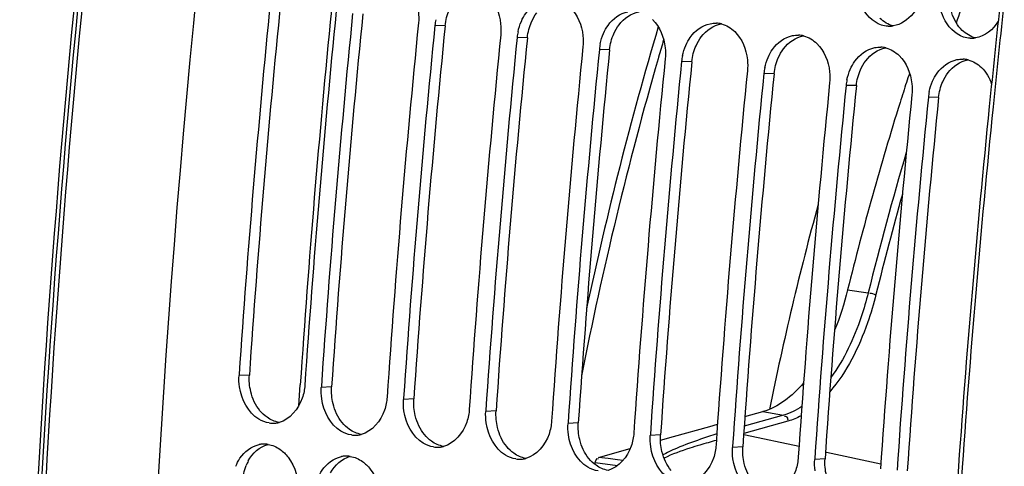
# Model space of a CAD drawing. Units: millimetres. Extents: x 0 to 594, y 0 to 420.
# Drawn here: x 264 to 273, y 64 to 68 of the extents above; entities that cross this region are included whole.
import ezdxf

# ---------------------------------------------------------------- set-up
doc = ezdxf.new("R2010")
doc.units = ezdxf.units.MM
doc.header["$LTSCALE"] = 32.67
doc.layers.get('0').update_dxf_attribs({"linetype": 'CONTINUOUS'})
doc.layers.add('SOLIDES', color=7, linetype='CONTINUOUS')

msp = doc.modelspace()

# ---------------------------------------------------------------- linework, layer by layer
at = {"color": 9, "linetype": 'CONTINUOUS'}
for p, q in [((268.285979, 67.76796), (268.190718, 67.771062)), ((269.052023, 67.656341), (268.956762, 67.659443)), ((269.818068, 67.544722), (269.722806, 67.547824)), ((270.584112, 67.433103), (270.488851, 67.436205)), ((271.350156, 67.321484), (271.254895, 67.324586)), ((272.116201, 67.209865), (272.02094, 67.212967)), ((272.882245, 67.098246), (272.786984, 67.101348)), ((266.462271, 64.515831), (266.366384, 64.511486)), ((267.228315, 64.404212), (267.132429, 64.399867)), ((267.994359, 64.292593), (267.898473, 64.288248)), ((268.760404, 64.180975), (268.664518, 64.176629)), ((269.526448, 64.069356), (269.430562, 64.065011)), ((270.292493, 63.957737), (270.196607, 63.953392)), ((271.058537, 63.846118), (270.962651, 63.841773)), ((271.824582, 63.734499), (271.728696, 63.730154))]:
    msp.add_line(p, q, dxfattribs=at)
at = {"color": 7, "linetype": 'CONTINUOUS'}
for p, q in [((266.36713, 64.522458), (266.366384, 64.511486)), ((267.133174, 64.410839), (267.132429, 64.399867)), ((267.899219, 64.29922), (267.898473, 64.288248)), ((268.665263, 64.187601), (268.664518, 64.176629)), ((269.431308, 64.075982), (269.430562, 64.065011)), ((270.197352, 63.964363), (270.196607, 63.953392)), ((270.963397, 63.852744), (270.962651, 63.841773)), ((271.729441, 63.741125), (271.728696, 63.730154))]:
    msp.add_line(p, q, dxfattribs=at)
for centre, radius, start, end in [((375.676837, 57.165008), 110.249454, 168.19357697, 179.66790242), ((376.002569, 57.065533), 109.88874, 174.29232647, 176.10898359), ((376.613813, 56.97638), 109.887143, 174.29231754, 176.11473487), ((376.768613, 56.953914), 109.88874, 174.29232647, 176.10898359), ((377.379858, 56.864761), 109.887143, 174.29231754, 176.11473487), ((268.682799, 67.721795), 0.494541, 168.0634774, 174.2826556), ((270.802803, 67.562963), 0.228948, 75.8298982, 87.6320254), ((377.534658, 56.842295), 109.88874, 174.29232647, 176.10898359), ((269.448843, 67.610176), 0.494541, 168.0634774, 174.2826556), ((272.421821, 67.996541), 0.23368, 267.3709485, 271.6790028), ((272.421496, 68.004646), 0.241791, 271.6996713, 279.0862071), ((378.145902, 56.753142), 109.887143, 174.29231754, 176.11473487), ((378.300702, 56.730676), 109.88874, 174.29232647, 176.10898359), ((270.214888, 67.498557), 0.494541, 168.0634774, 174.2826556), ((271.568847, 67.451344), 0.228948, 75.8298982, 87.6320254), ((273.187865, 67.884922), 0.23368, 267.3709485, 271.6790028), ((273.18754, 67.893027), 0.241791, 271.6996713, 279.0862071), ((378.911947, 56.641523), 109.887143, 174.29231754, 176.11473487), ((379.066747, 56.619057), 109.88874, 174.29232647, 176.10898359), ((272.334892, 67.339725), 0.228948, 75.8298982, 87.6320254), ((379.677991, 56.529904), 109.887143, 174.29231754, 176.11473487), ((379.832791, 56.507439), 109.88874, 174.29232647, 176.10898359), ((270.980932, 67.386938), 0.494541, 168.0634774, 174.2826556), ((273.100936, 67.228106), 0.228948, 75.8298982, 87.6320254), ((380.444036, 56.418285), 109.887143, 174.29231754, 176.11473487), ((380.598835, 56.39582), 109.88874, 174.29232647, 176.10898359), ((271.746976, 67.275319), 0.494541, 168.0634774, 174.2826556), ((299.552167, 58.560625), 28.331392, 161.9731204, 162.3520412), ((381.21008, 56.306666), 109.887143, 174.29231754, 176.11473487), ((272.513021, 67.163701), 0.494541, 168.0634774, 174.2826556), ((381.36488, 56.284201), 109.88874, 174.29232647, 176.10898359), ((299.639294, 58.532855), 28.422837, 162.3519444, 162.5570273), ((273.279065, 67.052082), 0.494541, 168.0634774, 174.2826556), ((300.084353, 58.39728), 28.88807, 162.5650952, 166.1584245), ((381.976125, 56.195047), 109.887143, 174.29231754, 176.11473487), ((382.130924, 56.172582), 109.88874, 174.29232647, 176.10898359), ((300.364442, 58.298921), 29.649807, 164.7366236, 168.5276826), ((266.679612, 64.296658), 0.230088, 261.7307121, 273.1232421), ((266.679174, 64.304873), 0.238315, 273.1207504, 281.5082133), ((266.677859, 64.311857), 0.245421, 281.4837739, 284.4478213), ((267.445656, 64.185039), 0.230088, 261.7307121, 273.1232421), ((267.445218, 64.193254), 0.238315, 273.1207504, 281.5082133), ((267.443903, 64.200238), 0.245421, 281.4837739, 284.4478213), ((266.601281, 63.634242), 0.238217, 93.3827122, 101.5107307), ((266.60083, 63.64245), 0.229996, 81.0549321, 93.3911226), ((268.2117, 64.07342), 0.230088, 261.7307121, 273.1232421), ((268.211263, 64.081635), 0.238315, 273.1207504, 281.5082133), ((268.209947, 64.088619), 0.245421, 281.4837739, 284.4478213), ((267.367326, 63.522623), 0.238217, 93.3827122, 101.5107307), ((267.366875, 63.530831), 0.229996, 81.0549321, 93.3911226), ((268.977745, 63.961801), 0.230088, 261.7307121, 273.1232421), ((268.977307, 63.970016), 0.238315, 273.1207504, 281.5082133), ((268.975992, 63.977), 0.245421, 281.4837739, 284.4478213)]:
    msp.add_arc(centre, radius, start, end, dxfattribs=at)
at = {"color": 3, "linetype": 'CONTINUOUS'}
for centre, radius, start, end in [((375.862435, 57.085941), 109.652174, 174.29231754, 176.11473487), ((376.628479, 56.974322), 109.652174, 174.29231754, 176.11473487), ((377.394524, 56.862703), 109.652174, 174.29231754, 176.11473487), ((378.160568, 56.751084), 109.652174, 174.29231754, 176.11473487), ((378.926613, 56.639466), 109.652174, 174.29231754, 176.11473487), ((379.692657, 56.527847), 109.652174, 174.29231754, 176.11473487), ((380.458702, 56.416228), 109.652174, 174.29231754, 176.11473487), ((381.224746, 56.304609), 109.652174, 174.29231754, 176.11473487), ((381.990791, 56.19299), 109.652174, 174.29231754, 176.11473487), ((266.827996, 63.514352), 0.426031, 151.8216307, 158.3127976)]:
    msp.add_arc(centre, radius, start, end, dxfattribs=at)
at = {"color": 7, "linetype": 'CONTINUOUS'}
for points, knots in [([(267.918831, 68.160311), (267.987987, 68.093853), (268.040814, 67.958565), (268.040977, 67.828092), (268.037509, 67.793386)], [0, 0, 0, 0, 0.73332131, 1, 1, 1, 1]), ([(272.349358, 67.774517), (272.266759, 67.801541), (272.172675, 67.904156), (272.138745, 68.019143), (272.132098, 68.051976)], [0, 0, 0, 0, 0.72178186, 1, 1, 1, 1]), ([(272.737737, 68.118477), (272.728518, 68.033965), (272.675173, 67.876357), (272.53141, 67.777322), (272.45968, 67.765889)], [0, 0, 0, 0, 0.53925649, 1, 1, 1, 1]), ([(268.684875, 68.048693), (268.754031, 67.982234), (268.806858, 67.846946), (268.807021, 67.716473), (268.803553, 67.681767)], [0, 0, 0, 0, 0.73332131, 1, 1, 1, 1]), ([(268.995805, 67.808383), (269.007319, 67.834472), (269.056442, 67.925198), (269.149453, 67.995648), (269.22292, 68.010373)], [0, 0, 0, 0, 0.27567431, 1, 1, 1, 1]), ([(269.45092, 67.937074), (269.520075, 67.870615), (269.572903, 67.735327), (269.573066, 67.604854), (269.569598, 67.570148)], [0, 0, 0, 0, 0.73332131, 1, 1, 1, 1]), ([(269.761849, 67.696764), (269.773363, 67.722853), (269.822487, 67.813579), (269.915498, 67.884029), (269.988965, 67.898754)], [0, 0, 0, 0, 0.27567431, 1, 1, 1, 1]), ([(273.115403, 67.662898), (273.032803, 67.689922), (272.93872, 67.792537), (272.904789, 67.907524), (272.898142, 67.940357)], [0, 0, 0, 0, 0.72178186, 1, 1, 1, 1]), ([(270.216964, 67.825455), (270.28612, 67.758996), (270.338947, 67.623709), (270.33911, 67.493235), (270.335642, 67.458529)], [0, 0, 0, 0, 0.73332131, 1, 1, 1, 1]), ([(270.527893, 67.585145), (270.539407, 67.611234), (270.588531, 67.70196), (270.681542, 67.77241), (270.755009, 67.787135)], [0, 0, 0, 0, 0.27567431, 1, 1, 1, 1]), ([(270.983008, 67.713836), (271.052164, 67.647377), (271.104992, 67.51209), (271.105155, 67.381617), (271.101686, 67.34691)], [0, 0, 0, 0, 0.73332131, 1, 1, 1, 1]), ([(271.293938, 67.473526), (271.305452, 67.499616), (271.354576, 67.590341), (271.447587, 67.660791), (271.521054, 67.675516)], [0, 0, 0, 0, 0.27567431, 1, 1, 1, 1]), ([(271.749053, 67.602217), (271.818209, 67.535759), (271.871036, 67.400471), (271.871199, 67.269998), (271.867731, 67.235291)], [0, 0, 0, 0, 0.73332131, 1, 1, 1, 1]), ([(272.059982, 67.361907), (272.071496, 67.387997), (272.12062, 67.478722), (272.213631, 67.549172), (272.287098, 67.563898)], [0, 0, 0, 0, 0.27567431, 1, 1, 1, 1]), ([(272.515097, 67.490598), (272.584253, 67.42414), (272.63708, 67.288852), (272.637243, 67.158379), (272.633775, 67.123672)], [0, 0, 0, 0, 0.73332131, 1, 1, 1, 1]), ([(272.826027, 67.250288), (272.837541, 67.276378), (272.886665, 67.367104), (272.979675, 67.437553), (273.053143, 67.452279)], [0, 0, 0, 0, 0.27567431, 1, 1, 1, 1]), ([(266.646519, 64.068962), (266.612505, 64.073918), (266.467211, 64.129672), (266.386582, 64.290008), (266.370325, 64.405687)], [0, 0, 0, 0, 0.22735139, 1, 1, 1, 1]), ([(266.97922, 64.422191), (266.976421, 64.380962), (266.95152, 64.238675), (266.840138, 64.100225), (266.739091, 64.074198)], [0, 0, 0, 0, 0.28368242, 1, 1, 1, 1]), ([(267.412563, 63.957343), (267.37855, 63.962299), (267.233255, 64.018053), (267.152627, 64.17839), (267.13637, 64.294068)], [0, 0, 0, 0, 0.22735139, 1, 1, 1, 1]), ([(267.745264, 64.310572), (267.742465, 64.269343), (267.717564, 64.127056), (267.606183, 63.988606), (267.505135, 63.962579)], [0, 0, 0, 0, 0.28368242, 1, 1, 1, 1]), ([(268.178608, 63.845725), (268.144594, 63.850681), (267.9993, 63.906434), (267.918671, 64.066771), (267.902414, 64.182449)], [0, 0, 0, 0, 0.22735139, 1, 1, 1, 1]), ([(268.511309, 64.198953), (268.50851, 64.157724), (268.483608, 64.015437), (268.372227, 63.876987), (268.271179, 63.85096)], [0, 0, 0, 0, 0.28368242, 1, 1, 1, 1]), ([(268.944652, 63.734106), (268.910639, 63.739062), (268.765344, 63.794815), (268.684716, 63.955152), (268.668459, 64.070831)], [0, 0, 0, 0, 0.22735139, 1, 1, 1, 1]), ([(269.277353, 64.087334), (269.274554, 64.046105), (269.249653, 63.903818), (269.138272, 63.765368), (269.037224, 63.739341)], [0, 0, 0, 0, 0.28368242, 1, 1, 1, 1]), ([(269.710697, 63.622487), (269.676683, 63.627443), (269.531389, 63.683196), (269.45076, 63.843533), (269.434503, 63.959212)], [0, 0, 0, 0, 0.22735139, 1, 1, 1, 1]), ([(270.043398, 63.975715), (270.040599, 63.934486), (270.015697, 63.792199), (269.904316, 63.653749), (269.803268, 63.627722)], [0, 0, 0, 0, 0.28368242, 1, 1, 1, 1]), ([(266.336178, 63.665789), (266.346534, 63.691787), (266.391361, 63.782227), (266.482008, 63.853092), (266.553745, 63.867667)], [0, 0, 0, 0, 0.27656507, 1, 1, 1, 1]), ([(270.476741, 63.510868), (270.442727, 63.515824), (270.297433, 63.571577), (270.216805, 63.731914), (270.200548, 63.847593)], [0, 0, 0, 0, 0.22735139, 1, 1, 1, 1]), ([(270.809442, 63.864097), (270.806643, 63.822867), (270.781742, 63.68058), (270.670361, 63.54213), (270.569313, 63.516103)], [0, 0, 0, 0, 0.28368242, 1, 1, 1, 1]), ([(266.748998, 63.822357), (266.776835, 63.80269), (266.882898, 63.698998), (266.922842, 63.5398), (266.916255, 63.427653)], [0, 0, 0, 0, 0.23277509, 1, 1, 1, 1]), ([(267.102223, 63.55417), (267.112579, 63.580168), (267.157406, 63.670608), (267.248052, 63.741473), (267.319789, 63.756048)], [0, 0, 0, 0, 0.27656507, 1, 1, 1, 1]), ([(271.575487, 63.752478), (271.572688, 63.711249), (271.547786, 63.568962), (271.436405, 63.430511), (271.335357, 63.404484)], [0, 0, 0, 0, 0.28368242, 1, 1, 1, 1]), ([(267.515042, 63.710738), (267.54288, 63.691071), (267.648943, 63.587379), (267.688886, 63.428181), (267.6823, 63.316034)], [0, 0, 0, 0, 0.23277509, 1, 1, 1, 1]), ([(271.242786, 63.399249), (271.208772, 63.404205), (271.063477, 63.459958), (270.982849, 63.620295), (270.966592, 63.735974)], [0, 0, 0, 0, 0.22735139, 1, 1, 1, 1])]:
    msp.add_open_spline(points, degree=3, knots=knots, dxfattribs=at)
at = {"color": 3, "linetype": 'CONTINUOUS'}
for points in [[(273.045442, 67.797169), (273.011631, 67.853689), (272.992251, 67.919957), (272.985647, 67.985486)], [(268.285979, 67.76796), (268.291066, 67.818869), (268.304252, 67.869625), (268.324923, 67.916426)], [(269.090968, 67.804808), (269.104094, 67.834527), (269.120443, 67.863105), (269.140022, 67.889033)], [(269.906067, 67.777414), (269.950506, 67.836262), (270.019823, 67.884416), (270.092591, 67.896368)], [(269.052023, 67.656341), (269.05711, 67.70725), (269.070297, 67.758006), (269.090968, 67.804808)], [(269.857012, 67.693189), (269.870139, 67.722909), (269.886487, 67.751486), (269.906067, 67.777414)], [(270.672111, 67.665795), (270.71655, 67.724643), (270.785868, 67.772797), (270.858635, 67.78475)], [(272.459468, 67.765762), (272.413661, 67.777528), (272.370591, 67.803769), (272.336511, 67.836561)], [(273.102556, 67.724942), (273.080439, 67.746224), (273.061199, 67.770829), (273.045442, 67.797169)], [(269.818068, 67.544722), (269.823155, 67.595632), (269.836341, 67.646387), (269.857012, 67.693189)], [(273.225513, 67.654143), (273.179705, 67.665909), (273.136635, 67.69215), (273.102556, 67.724942)], [(270.623057, 67.58157), (270.636183, 67.61129), (270.652532, 67.639868), (270.672111, 67.665795)], [(271.438155, 67.554176), (271.482595, 67.613024), (271.551912, 67.661178), (271.62468, 67.673131)], [(270.584112, 67.433103), (270.589199, 67.484013), (270.602386, 67.534768), (270.623057, 67.58157)], [(271.389101, 67.469951), (271.402228, 67.499671), (271.418576, 67.528249), (271.438155, 67.554176)], [(272.2042, 67.442557), (272.248639, 67.501405), (272.317957, 67.54956), (272.390724, 67.561512)], [(271.350156, 67.321484), (271.355244, 67.372394), (271.36843, 67.423149), (271.389101, 67.469951)], [(272.155146, 67.358332), (272.168272, 67.388052), (272.184621, 67.41663), (272.2042, 67.442557)], [(272.970244, 67.330938), (273.014684, 67.389786), (273.084001, 67.437941), (273.156769, 67.449893)], [(272.116201, 67.209865), (272.121288, 67.260775), (272.134474, 67.31153), (272.155146, 67.358332)], [(272.92119, 67.246713), (272.934317, 67.276433), (272.950665, 67.305011), (272.970244, 67.330938)], [(272.882245, 67.098246), (272.887333, 67.149156), (272.900519, 67.199912), (272.92119, 67.246713)], [(266.475724, 64.360505), (266.463497, 64.411016), (266.45875, 64.463981), (266.462271, 64.515831)], [(267.241768, 64.248886), (267.229541, 64.299397), (267.224795, 64.352362), (267.228315, 64.404212)], [(266.561069, 64.183771), (266.519402, 64.234207), (266.491116, 64.296921), (266.475724, 64.360505)], [(268.007813, 64.137267), (267.995586, 64.187778), (267.990839, 64.240744), (267.994359, 64.292593)], [(267.327113, 64.072152), (267.285447, 64.122588), (267.25716, 64.185302), (267.241768, 64.248886)], [(266.627324, 64.121873), (266.602644, 64.139319), (266.580319, 64.160471), (266.561069, 64.183771)], [(266.738936, 64.0747), (266.699063, 64.081144), (266.660306, 64.098558), (266.627324, 64.121873)], [(268.093158, 63.960533), (268.051491, 64.010969), (268.023205, 64.073683), (268.007813, 64.137267)], [(268.773857, 64.025649), (268.76163, 64.076159), (268.756884, 64.129125), (268.760404, 64.180975)], [(267.393368, 64.010254), (267.368689, 64.027701), (267.346363, 64.048852), (267.327113, 64.072152)], [(268.859202, 63.848914), (268.817536, 63.89935), (268.789249, 63.962064), (268.773857, 64.025649)], [(269.539902, 63.91403), (269.527674, 63.96454), (269.522928, 64.017506), (269.526448, 64.069356)], [(267.50498, 63.963081), (267.465107, 63.969526), (267.42635, 63.986939), (267.393368, 64.010254)], [(268.159413, 63.898635), (268.134733, 63.916082), (268.112407, 63.937233), (268.093158, 63.960533)], [(270.305946, 63.802411), (270.293719, 63.852921), (270.288973, 63.905887), (270.292493, 63.957737)], [(266.452457, 63.715532), (266.490359, 63.786124), (266.558899, 63.850004), (266.636425, 63.87024)], [(268.271024, 63.851462), (268.231151, 63.857907), (268.192395, 63.87532), (268.159413, 63.898635)], [(268.925457, 63.787017), (268.900778, 63.804463), (268.878452, 63.825614), (268.859202, 63.848914)], [(269.625247, 63.737296), (269.58358, 63.787731), (269.555294, 63.850445), (269.539902, 63.91403)], [(271.071991, 63.690792), (271.059763, 63.741302), (271.055017, 63.794268), (271.058537, 63.846118)], [(267.218501, 63.603913), (267.256404, 63.674505), (267.324943, 63.738385), (267.40247, 63.758621)], [(269.037069, 63.739843), (268.997196, 63.746288), (268.958439, 63.763701), (268.925457, 63.787017)], [(270.391291, 63.625677), (270.349624, 63.676112), (270.321338, 63.738827), (270.305946, 63.802411)], [(266.399441, 63.52342), (266.40241, 63.573974), (266.413367, 63.624747), (266.432121, 63.671788)], [(269.691502, 63.675398), (269.666822, 63.692844), (269.644496, 63.713995), (269.625247, 63.737296)], [(269.803113, 63.628224), (269.76324, 63.634669), (269.724483, 63.652083), (269.691502, 63.675398)], [(271.157336, 63.514058), (271.115669, 63.564493), (271.087383, 63.627208), (271.071991, 63.690792)], [(271.838035, 63.579173), (271.825808, 63.629683), (271.821061, 63.682649), (271.824582, 63.734499)]]:
    msp.add_open_spline(points, degree=3, dxfattribs=at)
at = {"color": 7, "linetype": 'CONTINUOUS'}
for points in [[(268.964995, 67.712461), (268.971937, 67.745318), (268.982245, 67.777659), (268.995805, 67.808383)], [(270.755009, 67.787135), (270.773781, 67.790898), (270.793133, 67.79251), (270.812262, 67.791716)], [(270.85885, 67.784945), (270.905104, 67.773316), (270.94862, 67.746883), (270.983008, 67.713836)], [(273.438342, 67.809595), (273.393034, 67.734424), (273.3124, 67.668086), (273.225724, 67.65427)], [(269.73104, 67.600842), (269.737982, 67.6337), (269.74829, 67.66604), (269.761849, 67.696764)], [(272.411102, 67.763107), (272.390194, 67.76407), (272.36925, 67.768009), (272.349358, 67.774517)], [(271.521054, 67.675516), (271.539826, 67.679279), (271.559178, 67.680891), (271.578307, 67.680097)], [(271.624894, 67.673326), (271.671148, 67.661697), (271.714665, 67.635264), (271.749053, 67.602217)], [(273.177146, 67.651488), (273.156239, 67.652451), (273.135295, 67.656391), (273.115403, 67.662898)], [(270.497084, 67.489223), (270.504026, 67.522081), (270.514334, 67.554421), (270.527893, 67.585145)], [(272.287098, 67.563898), (272.30587, 67.56766), (272.325222, 67.569272), (272.344351, 67.568478)], [(272.390939, 67.561707), (272.437192, 67.550078), (272.480709, 67.523645), (272.515097, 67.490598)], [(271.263128, 67.377604), (271.27007, 67.410462), (271.280379, 67.442802), (271.293938, 67.473526)], [(273.053143, 67.452279), (273.071915, 67.456041), (273.091267, 67.457653), (273.110396, 67.456859)], [(273.156983, 67.450089), (273.203237, 67.438459), (273.246753, 67.412026), (273.281142, 67.378979)], [(272.029173, 67.265986), (272.036115, 67.298843), (272.046423, 67.331183), (272.059982, 67.361907)], [(273.281142, 67.378979), (273.324986, 67.336845), (273.357148, 67.2811), (273.37647, 67.223443)], [(272.795217, 67.154367), (272.802159, 67.187224), (272.812468, 67.219565), (272.826027, 67.250288)], [(272.035165, 65.308406), (272.003571, 65.180318), (271.963063, 65.053991), (271.912765, 64.932028)], [(266.370325, 64.405687), (266.365414, 64.440635), (266.363994, 64.476276), (266.366384, 64.511486)], [(267.13637, 64.294068), (267.131459, 64.329016), (267.130039, 64.364658), (267.132429, 64.399867)], [(271.624763, 64.442567), (271.571872, 64.380413), (271.512646, 64.322553), (271.446542, 64.27469)], [(267.902414, 64.182449), (267.897503, 64.217397), (267.896083, 64.253039), (267.898473, 64.288248)], [(271.446542, 64.27469), (271.385951, 64.230819), (271.317792, 64.194547), (271.245713, 64.174537)], [(268.668459, 64.070831), (268.663547, 64.105778), (268.662127, 64.14142), (268.664518, 64.176629)], [(269.434503, 63.959212), (269.429592, 63.994159), (269.428172, 64.029801), (269.430562, 64.065011)], [(270.200548, 63.847593), (270.195636, 63.88254), (270.194216, 63.918182), (270.196607, 63.953392)], [(266.636592, 63.869649), (266.676745, 63.863314), (266.715798, 63.845813), (266.748998, 63.822357)], [(270.966592, 63.735974), (270.961681, 63.770921), (270.960261, 63.806563), (270.962651, 63.841773)], [(267.402636, 63.75803), (267.442789, 63.751695), (267.481842, 63.734194), (267.515042, 63.710738)], [(271.732637, 63.624355), (271.727725, 63.659302), (271.726305, 63.694944), (271.728696, 63.730154)]]:
    msp.add_open_spline(points, degree=3, dxfattribs=at)
at = {"layer": 'SOLIDES', "color": 9, "linetype": 'CONTINUOUS'}
for p, q in [((270.274614, 67.476507), (270.269592, 67.459105)), ((266.923549, 64.228839), (266.936527, 64.424945)), ((271.438006, 64.142199), (271.072083, 64.040543)), ((271.245713, 64.174537), (271.438006, 64.142199)), ((271.479511, 64.086359), (271.0673, 63.971909)), ((271.066632, 63.962265), (271.082812, 63.958804)), ((271.082812, 63.958804), (271.582462, 63.851913)), ((269.804531, 63.737415), (269.715256, 63.748887)), ((271.83792, 63.797267), (272.34488, 63.688833)), ((269.891247, 63.67026), (269.682988, 63.697008)), ((269.891874, 63.726191), (269.804531, 63.737415)), ((269.94465, 63.71941), (269.891874, 63.726191))]:
    msp.add_line(p, q, dxfattribs=at)
at = {"layer": 'SOLIDES', "color": 7, "linetype": 'CONTINUOUS'}
for p, q in [((272.035163, 65.308407), (272.225927, 65.279777)), ((271.078176, 64.128018), (271.245713, 64.174537)), ((270.412738, 63.943053), (270.751042, 64.037125)), ((270.751042, 64.037125), (270.822883, 64.057092)), ((270.292105, 63.909491), (270.412738, 63.943053)), ((269.715256, 63.748887), (270.01097, 63.831242)), ((269.682988, 63.697008), (269.680775, 63.684196))]:
    msp.add_line(p, q, dxfattribs=at)
at = {"layer": 'SOLIDES', "color": 9, "linetype": 'CONTINUOUS'}
for centre, radius, start, end in [((299.174642, 58.725943), 27.656726, 160.3216096, 160.8662503), ((385.375669, 55.72588), 112.553336, 173.73533739, 174.24455323), ((375.407978, 57.146295), 108.715383, 174.31822573, 176.16109396), ((303.656156, 57.853278), 34.822779, 163.4768313, 167.9244101), ((303.048521, 58.008785), 34.114025, 163.6078977, 163.8870602), ((303.702461, 57.825622), 34.793113, 163.9259768, 168.9263409), ((384.79682, 55.780862), 111.97189, 174.2428425, 176.02194328), ((300.56862, 58.287674), 29.191959, 163.4808732, 166.1420393), ((300.460582, 58.315913), 29.006647, 164.2328601, 166.1354473), ((272.380378, 58.892133), 5.310064, 107.1278902, 108.8619329), ((272.304764, 58.34885), 5.755147, 105.0288279, 106.6237854)]:
    msp.add_arc(centre, radius, start, end, dxfattribs=at)
at = {"layer": 'SOLIDES', "color": 7, "linetype": 'CONTINUOUS'}
for centre, radius, start, end in [((385.283234, 55.739337), 112.495281, 173.73705363, 174.24665484), ((384.859398, 55.781095), 112.069395, 174.24617445, 176.02073446)]:
    msp.add_arc(centre, radius, start, end, dxfattribs=at)
for points, knots in [([(265.158557, 44.480398), (264.594878, 48.785751), (264.050183, 57.595379), (264.603295, 66.400768), (265.149658, 70.823481)], [0, 0, 0, 0, 0.49350811, 1, 1, 1, 1]), ([(265.218644, 44.560853), (264.662572, 48.845451), (264.126616, 57.610676), (264.676673, 66.371401), (265.218644, 70.771669)], [0, 0, 0, 0, 0.49354654, 1, 1, 1, 1])]:
    msp.add_open_spline(points, degree=3, knots=knots, dxfattribs=at)
at = {"layer": 'SOLIDES', "color": 9, "linetype": 'CONTINUOUS'}
for points, knots in [([(265.188649, 44.497196), (264.627069, 48.799194), (264.085216, 57.601513), (264.63868, 66.399415), (265.184631, 70.818385)], [0, 0, 0, 0, 0.49351214, 1, 1, 1, 1]), ([(272.299047, 65.266702), (272.277043, 65.177567), (272.182063, 64.856049), (272.027796, 64.545765), (271.869115, 64.360287)], [0, 0, 0, 0, 0.27332427, 1, 1, 1, 1]), ([(272.225927, 65.279777), (272.207395, 65.204675), (272.127458, 64.928317), (272.002822, 64.662002), (271.878906, 64.491727)], [0, 0, 0, 0, 0.26864229, 1, 1, 1, 1]), ([(271.479511, 64.086359), (271.479929, 64.098426), (271.481914, 64.122168), (271.453466, 64.133469), (271.446561, 64.12812)], [0, 0, 0, 0, 0.58026563, 1, 1, 1, 1]), ([(270.658296, 63.863454), (270.626727, 63.854002), (270.514046, 63.818667), (270.401564, 63.779983), (270.325527, 63.741447)], [0, 0, 0, 0, 0.27880418, 1, 1, 1, 1])]:
    msp.add_open_spline(points, degree=3, knots=knots, dxfattribs=at)
for points in [[(272.297177, 65.260631), (272.280188, 65.268444), (272.261209, 65.279162), (272.242966, 65.275059)], [(271.608537, 64.221975), (271.556139, 64.187438), (271.498428, 64.159156), (271.438006, 64.142199)], [(271.602271, 64.136218), (271.563334, 64.115371), (271.522064, 64.098188), (271.479511, 64.086359)], [(270.445751, 63.834484), (270.420194, 63.823561), (270.394833, 63.812143), (270.369866, 63.79993)], [(270.663694, 63.917049), (270.590199, 63.891878), (270.517188, 63.865012), (270.445751, 63.834484)], [(270.369866, 63.79993), (270.351379, 63.790887), (270.333087, 63.781408), (270.315218, 63.771198)]]:
    msp.add_open_spline(points, degree=3, dxfattribs=at)
at = {"layer": 'SOLIDES', "color": 7, "linetype": 'CONTINUOUS'}
msp.add_open_spline([(269.682988, 63.697008), (269.685669, 63.712515), (269.69982, 63.747816), (269.709945, 63.735768)], degree=3, dxfattribs=at)

doc.saveas('drawing.dxf')
